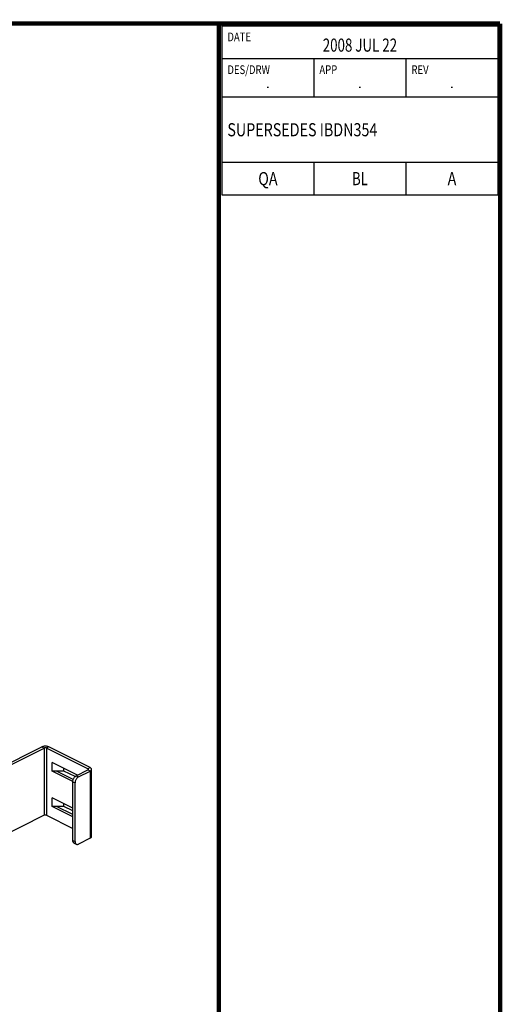
# Model space of a CAD drawing. Units: inches. Extents: x 0 to 34, y 0.4 to 22.
# Drawn here: x 28.5 to 34, y 10.7 to 22 of the extents above; entities that cross this region are included whole.
import ezdxf
from ezdxf.enums import TextEntityAlignment as Align

# ---------------------------------------------------------------- set-up
doc = ezdxf.new("R2010")
doc.units = ezdxf.units.IN
doc.header["$LTSCALE"] = 1.87
doc.header["$MEASUREMENT"] = 0
doc.layers.get('0').update_dxf_attribs({"linetype": 'CONTINUOUS'})
doc.styles.get("Standard").update_dxf_attribs({"font": 'txt', "width": 0.8})
doc.styles.add('TEXTSTYLE_1', font='txt', dxfattribs={"width": 0.8})

msp = doc.modelspace()

# ---------------------------------------------------------------- linework, layer by layer
at = {"linetype": 'Continuous'}
for p, q in [((30.7912, 21.9466), (33.9502, 21.9466)), ((30.7912, 21.9466), (30.7912, 20.0091)), ((33.9502, 21.9466), (33.9502, 20.0091)), ((30.7912, 21.5716), (33.9502, 21.5716)), ((31.8442, 21.5716), (31.8442, 21.1341)), ((32.8972, 21.5716), (32.8972, 21.1341)), ((30.7912, 21.1341), (33.9502, 21.1341)), ((30.7912, 20.3841), (33.9502, 20.3841)), ((31.8442, 20.3841), (31.8442, 20.0091)), ((32.8972, 20.3841), (32.8972, 20.0091)), ((30.7912, 20.0091), (33.9502, 20.0091)), ((26.7773, 12.7138), (28.7326, 13.6915)), ((26.7773, 12.6884), (28.7581, 13.6788)), ((28.7326, 13.6915), (28.7581, 13.6788)), ((28.7581, 13.6788), (28.7581, 12.9097)), ((28.8101, 13.6915), (28.7846, 13.6788)), ((29.2587, 13.4417), (28.7846, 13.6788)), ((28.7846, 13.6788), (28.7846, 12.9097)), ((29.2842, 13.4544), (28.8101, 13.6915)), ((29.1395, 13.3688), (28.8477, 13.5147)), ((28.8477, 13.416), (28.8477, 13.5147)), ((28.9835, 13.416), (28.8477, 13.416)), ((29.0857, 13.297), (28.8477, 13.416)), ((29.0906, 13.32), (28.8986, 13.416)), ((28.9835, 13.416), (28.9835, 13.4468)), ((29.1118, 13.3518), (28.9835, 13.416)), ((29.1252, 13.3617), (29.2587, 13.4284)), ((29.1506, 13.3489), (29.2842, 13.4157)), ((29.2842, 13.4544), (29.2587, 13.4417)), ((29.2587, 13.4417), (29.2587, 13.4284)), ((29.2842, 13.4157), (29.2587, 13.4284)), ((29.2842, 13.4157), (29.2842, 12.6467)), ((29.3002, 12.666), (29.3002, 13.4351)), ((29.1252, 13.3617), (29.1506, 13.3489)), ((29.0853, 13.2929), (29.1108, 13.2802)), ((29.0853, 12.6215), (29.0853, 13.2929)), ((29.1108, 12.6088), (29.1108, 13.2802)), ((29.0853, 12.9906), (28.8477, 13.1094)), ((28.8477, 13.0107), (28.8477, 13.1094)), ((28.9835, 13.0107), (28.8477, 13.0107)), ((29.0853, 12.8919), (28.8477, 13.0107)), ((29.0853, 12.9173), (28.8986, 13.0107)), ((28.9835, 13.0107), (28.9835, 13.0415)), ((29.0853, 12.9598), (28.9835, 13.0107)), ((28.7581, 12.9097), (26.7773, 11.9193)), ((28.7846, 12.9097), (29.0853, 12.7594)), ((29.2842, 12.6467), (29.1506, 12.5799)), ((29.0853, 12.6215), (29.1108, 12.6088)), ((29.1, 12.591), (29.1254, 12.5783))]:
    msp.add_line(p, q, dxfattribs=at)
at = {"linetype": 'Continuous', "const_width": 0.05}
for points in [[(33.9746, 21.9717), (0.0252, 21.9717)], [(30.756, 0.4658), (30.756, 21.9907)], [(33.9746, 0.435), (33.9746, 21.9717)]]:
    msp.add_lwpolyline(points, dxfattribs=at)
at = {"linetype": 'Continuous'}
for points, start_tangent, end_tangent in [([(28.8101, 13.6915), (28.7987, 13.6958), (28.7855, 13.6986), (28.7713, 13.6995), (28.7572, 13.6986), (28.744, 13.6958), (28.7326, 13.6915)], (-0.8944272, 0.4472136), (-0.8944272, -0.4472136)), ([(28.7846, 13.6788), (28.7807, 13.6802), (28.7762, 13.6812), (28.7713, 13.6815), (28.7665, 13.6812), (28.762, 13.6802), (28.7581, 13.6788)], (-0.8944272, 0.4472136), (-0.8944272, -0.4472136)), ([(29.2642, 13.4351), (29.2636, 13.4375), (29.2617, 13.4398), (29.2587, 13.4417)], (0, 1), (-0.8944272, 0.4472136)), ([(29.2587, 13.4284), (29.2617, 13.4304), (29.2636, 13.4326), (29.2642, 13.4351)], (0.8944272, 0.4472136), (0, 1)), ([(29.3002, 13.4351), (29.2983, 13.4422), (29.2929, 13.4488), (29.2842, 13.4544)], (0, 1), (-0.8944272, 0.4472136)), ([(29.2842, 13.4157), (29.2929, 13.4214), (29.2983, 13.428), (29.3002, 13.4351)], (0.8944272, 0.4472136), (0, 1)), ([(29.0853, 13.2929), (29.0867, 13.3062), (29.0906, 13.32), (29.097, 13.3333), (29.1052, 13.3452), (29.1149, 13.3548), (29.1252, 13.3617)], (0, 1), (0.8944272, 0.4472136)), ([(29.1506, 13.3489), (29.1403, 13.3421), (29.1307, 13.3324), (29.1224, 13.3205), (29.1161, 13.3073), (29.1121, 13.2935), (29.1108, 13.2802)], (-0.8944272, -0.4472136), (0, -1)), ([(28.7846, 12.9097), (28.7807, 12.9112), (28.7762, 12.9122), (28.7713, 12.9125), (28.7665, 12.9122), (28.762, 12.9112), (28.7581, 12.9097)], (-0.8944272, 0.4472136), (-0.8944272, -0.4472136)), ([(29.2842, 12.6467), (29.2929, 12.6524), (29.2983, 12.659), (29.3002, 12.666)], (0.8944272, 0.4472136), (0, 1)), ([(29.1, 12.591), (29.097, 12.5928), (29.0906, 12.5998), (29.0867, 12.6096), (29.0853, 12.6215)], (-0.8950777, 0.4459102), (0, 1)), ([(29.1108, 12.6088), (29.1121, 12.5969), (29.1161, 12.5871), (29.1224, 12.5801), (29.1254, 12.5783)], (0, -1), (0.8950777, -0.4459102)), ([(29.1254, 12.5783), (29.1307, 12.5765), (29.1403, 12.5764), (29.1506, 12.5799)], (0.8950777, -0.4459102), (0.8944272, 0.4472136))]:
    msp.add_spline(points, degree=3, dxfattribs=dict(at, start_tangent=start_tangent, end_tangent=end_tangent))

# ---------------------------------------------------------------- texts
at = {"linetype": 'Continuous', "width": 0.8}
for s, height, p in [('DATE', 0.1, (30.8537, 21.7685)), ('DES/DRW', 0.1, (30.8537, 21.3935)), ('APP', 0.1, (31.9067, 21.3935)), ('REV', 0.1, (32.9597, 21.3935)), ('SUPERSEDES IBDN354', 0.15, (30.8537, 20.681))]:
    msp.add_text(s, height=height, dxfattribs=at).set_placement(p)
at = {"linetype": 'Continuous', "style": 'TEXTSTYLE_1'}
for s, width, p in [('2008 JUL 22', 0.745455, (32.3707, 21.6497)), ('-', 0.366667, (31.3177, 21.1841)), ('-', 0.366667, (32.3707, 21.1841)), ('-', 0.366667, (33.4237, 21.1841)), ('QA', 0.8, (31.3177, 20.1216)), ('BL', 0.733333, (32.3707, 20.1216)), ('A', 0.8, (33.4237, 20.1216))]:
    msp.add_text(s, height=0.15, dxfattribs=dict(at, width=width)).set_placement(p, align=Align.CENTER)

doc.saveas('drawing.dxf')
